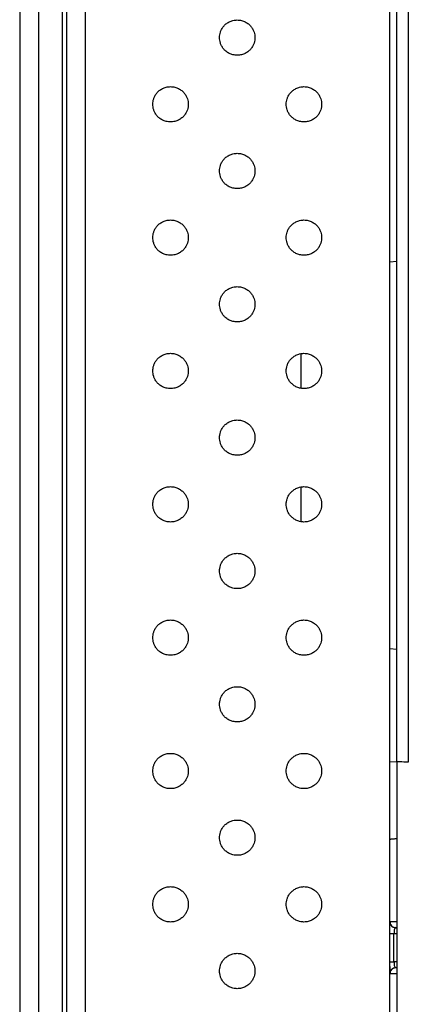
# Model space of a CAD drawing. Extents: x 0 to 61.2, y 0 to 39.6.
# Drawn here: x 41.4 to 42, y 25.1 to 26.7 of the extents above; entities that cross this region are included whole.
import ezdxf

# ---------------------------------------------------------------- set-up
doc = ezdxf.new("R2010")
doc.units = 0
doc.header["$LTSCALE"] = 0.9
doc.header["$MEASUREMENT"] = 0
doc.layers.add('PART', color=4, linetype='CONTINUOUS')

msp = doc.modelspace()

# ---------------------------------------------------------------- linework, layer by layer
at = {"layer": 'PART', "linetype": 'Continuous'}
for p, q in [((41.3839, 28.0969), (41.3839, 18.3332)), ((41.4153, 28.0969), (41.4153, 18.3332)), ((41.4547, 28.0969), (41.4547, 18.3332)), ((41.4626, 18.3332), (41.4626, 28.0969)), ((41.4932, 28.0371), (41.4932, 18.393)), ((42.002, 18.393), (42.002, 28.0371)), ((42.0138, 26.2956), (42.0138, 27.9987)), ((42.0328, 27.3869), (42.0328, 25.4582)), ((42.002, 26.2941), (42.0138, 26.2956)), ((42.0138, 25.6463), (42.0138, 26.2956)), ((41.854, 26.0829), (41.854, 26.1409)), ((41.854, 25.8601), (41.854, 25.918)), ((42.0138, 25.6463), (42.002, 25.6478)), ((42.0138, 25.4588), (42.0138, 25.6463)), ((42.002, 25.4592), (42.0138, 25.4588)), ((42.0138, 25.4588), (42.0138, 23.8314)), ((42.0107, 25.1816), (42.0102, 25.1821)), ((42.0119, 25.1814), (42.0109, 25.1816)), ((42.0116, 25.1814), (42.0138, 25.1814)), ((42.0089, 25.1246), (42.0089, 25.1717)), ((42.0089, 25.1717), (42.0138, 25.1716)), ((42.0138, 25.1247), (42.0089, 25.1246)), ((42.0116, 25.1148), (42.0138, 25.1149))]:
    msp.add_line(p, q, dxfattribs=at)
at = {"layer": 'PART', "linetype": 'Continuous', "flags": 128}
msp.add_lwpolyline([(42.0328, 25.4582), (42.029, 25.4583), (42.0255, 25.4584), (42.0222, 25.4585), (42.0193, 25.4586), (42.0169, 25.4587), (42.0152, 25.4588), (42.0141, 25.4588), (42.0138, 25.4588)], dxfattribs=at)
at = {"layer": 'PART', "linetype": 'Continuous'}
for points, knots in [([(41.7471, 26.6395), (41.7447, 26.6396), (41.74, 26.64), (41.7336, 26.6424), (41.7283, 26.646), (41.724, 26.6502), (41.7209, 26.6549), (41.7189, 26.6598), (41.7178, 26.6644), (41.7174, 26.669), (41.7178, 26.6735), (41.7189, 26.6782), (41.7209, 26.683), (41.724, 26.6877), (41.7283, 26.692), (41.7336, 26.6955), (41.74, 26.698), (41.7447, 26.6984), (41.7471, 26.6985)], [0, 0, 0, 0, 0.077404, 0.150555, 0.219448, 0.284084, 0.344456, 0.400569, 0.452417, 0.499999, 0.547578, 0.599423, 0.655533, 0.715906, 0.780541, 0.849438, 0.922591, 1, 1, 1, 1]), ([(41.7471, 26.6985), (41.7495, 26.6984), (41.7541, 26.698), (41.7605, 26.6955), (41.7659, 26.692), (41.7701, 26.6877), (41.7732, 26.683), (41.7753, 26.6782), (41.7764, 26.6735), (41.7767, 26.669), (41.7764, 26.6644), (41.7753, 26.6598), (41.7732, 26.6549), (41.7701, 26.6502), (41.7659, 26.646), (41.7605, 26.6424), (41.7541, 26.64), (41.7495, 26.6396), (41.7471, 26.6395)], [0, 0, 0, 0, 0.077407, 0.150559, 0.219454, 0.284089, 0.34446, 0.400573, 0.452418, 0.5, 0.547582, 0.599427, 0.655537, 0.715911, 0.780546, 0.849441, 0.922593, 1, 1, 1, 1]), ([(41.6357, 26.528), (41.6333, 26.5282), (41.6286, 26.5285), (41.6222, 26.531), (41.6168, 26.5345), (41.6126, 26.5388), (41.6095, 26.5435), (41.6075, 26.5483), (41.6064, 26.553), (41.606, 26.5576), (41.6064, 26.5621), (41.6075, 26.5668), (41.6095, 26.5716), (41.6126, 26.5763), (41.6168, 26.5806), (41.6222, 26.5841), (41.6286, 26.5866), (41.6333, 26.5869), (41.6357, 26.5871)], [0, 0, 0, 0, 0.077404, 0.150554, 0.219449, 0.284083, 0.344457, 0.40057, 0.452415, 0.5, 0.547579, 0.599424, 0.655533, 0.715907, 0.780542, 0.849437, 0.922592, 1, 1, 1, 1]), ([(41.6357, 26.5871), (41.6381, 26.5869), (41.6427, 26.5866), (41.6491, 26.5841), (41.6545, 26.5806), (41.6587, 26.5763), (41.6618, 26.5716), (41.6639, 26.5668), (41.665, 26.5621), (41.6653, 26.5576), (41.665, 26.553), (41.6639, 26.5483), (41.6618, 26.5435), (41.6587, 26.5388), (41.6545, 26.5345), (41.6491, 26.531), (41.6427, 26.5285), (41.6381, 26.5282), (41.6357, 26.528)], [0, 0, 0, 0, 0.077407, 0.150559, 0.219453, 0.28409, 0.344463, 0.400573, 0.452418, 0.5, 0.547582, 0.599427, 0.655537, 0.71591, 0.780547, 0.849441, 0.922593, 1, 1, 1, 1]), ([(41.8585, 26.528), (41.8561, 26.5282), (41.8514, 26.5285), (41.845, 26.531), (41.8397, 26.5345), (41.8354, 26.5388), (41.8323, 26.5435), (41.8303, 26.5483), (41.8292, 26.553), (41.8289, 26.5576), (41.8292, 26.5621), (41.8303, 26.5668), (41.8323, 26.5716), (41.8354, 26.5763), (41.8397, 26.5806), (41.845, 26.5841), (41.8514, 26.5866), (41.8561, 26.5869), (41.8585, 26.5871)], [0, 0, 0, 0, 0.077404, 0.150555, 0.219449, 0.284082, 0.344457, 0.40057, 0.452415, 0.5, 0.547579, 0.599423, 0.655533, 0.715906, 0.780542, 0.849436, 0.922592, 1, 1, 1, 1]), ([(41.8585, 26.5871), (41.8609, 26.5869), (41.8655, 26.5866), (41.8719, 26.5841), (41.8773, 26.5806), (41.8816, 26.5763), (41.8847, 26.5716), (41.8867, 26.5668), (41.8878, 26.5621), (41.8881, 26.5576), (41.8878, 26.553), (41.8867, 26.5483), (41.8847, 26.5435), (41.8816, 26.5388), (41.8773, 26.5345), (41.8719, 26.531), (41.8655, 26.5285), (41.8609, 26.5282), (41.8585, 26.528)], [0, 0, 0, 0, 0.077406, 0.150559, 0.219454, 0.284089, 0.344463, 0.400573, 0.452418, 0.5, 0.547582, 0.599427, 0.655537, 0.715911, 0.780546, 0.849441, 0.922594, 1, 1, 1, 1]), ([(41.7471, 26.4166), (41.7447, 26.4168), (41.74, 26.4171), (41.7336, 26.4196), (41.7283, 26.4231), (41.724, 26.4274), (41.7209, 26.4321), (41.7189, 26.4369), (41.7178, 26.4416), (41.7174, 26.4462), (41.7178, 26.4507), (41.7189, 26.4554), (41.7209, 26.4602), (41.724, 26.4649), (41.7283, 26.4692), (41.7336, 26.4727), (41.74, 26.4752), (41.7447, 26.4755), (41.7471, 26.4757)], [0, 0, 0, 0, 0.0774041, 0.1505542, 0.219449, 0.2840829, 0.3444573, 0.4005677, 0.4524156, 0.5000009, 0.5475799, 0.5994244, 0.6555341, 0.7159072, 0.7805423, 0.8494377, 0.9225911, 1, 1, 1, 1]), ([(41.7471, 26.4757), (41.7495, 26.4755), (41.7541, 26.4752), (41.7605, 26.4727), (41.7659, 26.4692), (41.7701, 26.4649), (41.7732, 26.4602), (41.7753, 26.4554), (41.7764, 26.4507), (41.7767, 26.4462), (41.7764, 26.4416), (41.7753, 26.4369), (41.7732, 26.4321), (41.7701, 26.4274), (41.7659, 26.4231), (41.7605, 26.4196), (41.7541, 26.4171), (41.7495, 26.4168), (41.7471, 26.4166)], [0, 0, 0, 0, 0.077407, 0.150559, 0.219453, 0.284089, 0.344463, 0.400573, 0.452417, 0.499999, 0.547582, 0.599426, 0.655539, 0.715913, 0.780546, 0.849441, 0.922593, 1, 1, 1, 1]), ([(41.6357, 26.3052), (41.6333, 26.3054), (41.6286, 26.3057), (41.6222, 26.3082), (41.6168, 26.3117), (41.6126, 26.316), (41.6095, 26.3207), (41.6075, 26.3255), (41.6064, 26.3302), (41.606, 26.3347), (41.6064, 26.3393), (41.6075, 26.344), (41.6095, 26.3488), (41.6126, 26.3535), (41.6168, 26.3578), (41.6222, 26.3613), (41.6286, 26.3638), (41.6333, 26.3641), (41.6357, 26.3643)], [0, 0, 0, 0, 0.077404, 0.150554, 0.219449, 0.284083, 0.344457, 0.400568, 0.452416, 0.500001, 0.54758, 0.599424, 0.655534, 0.715907, 0.780543, 0.849438, 0.922591, 1, 1, 1, 1]), ([(41.6357, 26.3643), (41.6381, 26.3641), (41.6427, 26.3638), (41.6491, 26.3613), (41.6545, 26.3578), (41.6587, 26.3535), (41.6618, 26.3488), (41.6639, 26.344), (41.665, 26.3393), (41.6653, 26.3347), (41.665, 26.3302), (41.6639, 26.3255), (41.6618, 26.3207), (41.6587, 26.316), (41.6545, 26.3117), (41.6491, 26.3082), (41.6427, 26.3057), (41.6381, 26.3054), (41.6357, 26.3052)], [0, 0, 0, 0, 0.0774071, 0.150558, 0.2194526, 0.2840887, 0.3444622, 0.4005725, 0.45242, 0.499999, 0.5475812, 0.5994287, 0.6555389, 0.7159124, 0.7805463, 0.8494409, 0.9225929, 1, 1, 1, 1]), ([(41.8585, 26.3052), (41.8561, 26.3054), (41.8514, 26.3057), (41.845, 26.3082), (41.8397, 26.3117), (41.8354, 26.316), (41.8323, 26.3207), (41.8303, 26.3255), (41.8292, 26.3302), (41.8289, 26.3347), (41.8292, 26.3393), (41.8303, 26.344), (41.8323, 26.3488), (41.8354, 26.3535), (41.8397, 26.3578), (41.845, 26.3613), (41.8514, 26.3638), (41.8561, 26.3641), (41.8585, 26.3643)], [0, 0, 0, 0, 0.077405, 0.150555, 0.219449, 0.284083, 0.344457, 0.400568, 0.452415, 0.500001, 0.54758, 0.599424, 0.655534, 0.715907, 0.780542, 0.849437, 0.922591, 1, 1, 1, 1]), ([(41.8585, 26.3643), (41.8609, 26.3641), (41.8655, 26.3638), (41.8719, 26.3613), (41.8773, 26.3578), (41.8816, 26.3535), (41.8847, 26.3488), (41.8867, 26.344), (41.8878, 26.3393), (41.8881, 26.3347), (41.8878, 26.3302), (41.8867, 26.3255), (41.8847, 26.3207), (41.8816, 26.316), (41.8773, 26.3117), (41.8719, 26.3082), (41.8655, 26.3057), (41.8609, 26.3054), (41.8585, 26.3052)], [0, 0, 0, 0, 0.077407, 0.150558, 0.219453, 0.284088, 0.344462, 0.400572, 0.45242, 0.499999, 0.547581, 0.599429, 0.655539, 0.715913, 0.780546, 0.849441, 0.922593, 1, 1, 1, 1]), ([(41.7471, 26.1938), (41.7447, 26.194), (41.74, 26.1943), (41.7336, 26.1968), (41.7283, 26.2003), (41.724, 26.2046), (41.7209, 26.2093), (41.7189, 26.2141), (41.7178, 26.2188), (41.7174, 26.2233), (41.7178, 26.2279), (41.7189, 26.2326), (41.7209, 26.2374), (41.724, 26.2421), (41.7283, 26.2464), (41.7336, 26.2499), (41.74, 26.2524), (41.7447, 26.2527), (41.7471, 26.2528)], [0, 0, 0, 0, 0.077404, 0.150554, 0.219447, 0.284084, 0.344458, 0.400568, 0.452416, 0.499999, 0.547578, 0.599425, 0.655532, 0.715905, 0.78054, 0.849438, 0.922591, 1, 1, 1, 1]), ([(41.7471, 26.2528), (41.7495, 26.2527), (41.7541, 26.2524), (41.7605, 26.2499), (41.7659, 26.2464), (41.7701, 26.2421), (41.7732, 26.2374), (41.7753, 26.2326), (41.7764, 26.2279), (41.7767, 26.2233), (41.7764, 26.2188), (41.7753, 26.2141), (41.7732, 26.2093), (41.7701, 26.2046), (41.7659, 26.2003), (41.7605, 26.1968), (41.7541, 26.1943), (41.7495, 26.194), (41.7471, 26.1938)], [0, 0, 0, 0, 0.077407, 0.150559, 0.219454, 0.284087, 0.344461, 0.400571, 0.452419, 0.500001, 0.54758, 0.599428, 0.655538, 0.715912, 0.780547, 0.849442, 0.922593, 1, 1, 1, 1]), ([(41.6357, 26.0824), (41.6333, 26.0825), (41.6286, 26.0829), (41.6222, 26.0854), (41.6168, 26.0889), (41.6126, 26.0932), (41.6095, 26.0979), (41.6075, 26.1027), (41.6064, 26.1074), (41.606, 26.1119), (41.6064, 26.1164), (41.6075, 26.1211), (41.6095, 26.126), (41.6126, 26.1306), (41.6168, 26.1349), (41.6222, 26.1384), (41.6286, 26.1409), (41.6333, 26.1413), (41.6357, 26.1414)], [0, 0, 0, 0, 0.077404, 0.150554, 0.219449, 0.284083, 0.344457, 0.400569, 0.452417, 0.500001, 0.54758, 0.599424, 0.655534, 0.715907, 0.780543, 0.849437, 0.922591, 1, 1, 1, 1]), ([(41.6357, 26.1414), (41.6381, 26.1413), (41.6427, 26.1409), (41.6491, 26.1384), (41.6545, 26.1349), (41.6587, 26.1306), (41.6618, 26.126), (41.6639, 26.1211), (41.665, 26.1164), (41.6653, 26.1119), (41.665, 26.1074), (41.6639, 26.1027), (41.6618, 26.0979), (41.6587, 26.0932), (41.6545, 26.0889), (41.6491, 26.0854), (41.6427, 26.0829), (41.6381, 26.0825), (41.6357, 26.0824)], [0, 0, 0, 0, 0.077407, 0.150558, 0.219453, 0.284089, 0.344463, 0.400573, 0.452419, 0.499999, 0.547582, 0.599428, 0.655538, 0.715911, 0.780546, 0.849441, 0.922593, 1, 1, 1, 1]), ([(41.8585, 26.0824), (41.8561, 26.0825), (41.8514, 26.0829), (41.845, 26.0854), (41.8397, 26.0889), (41.8354, 26.0932), (41.8323, 26.0979), (41.8303, 26.1027), (41.8292, 26.1074), (41.8289, 26.1119), (41.8292, 26.1164), (41.8303, 26.1211), (41.8323, 26.126), (41.8354, 26.1306), (41.8397, 26.1349), (41.845, 26.1384), (41.8514, 26.1409), (41.8561, 26.1413), (41.8585, 26.1414)], [0, 0, 0, 0, 0.077405, 0.150555, 0.219449, 0.284083, 0.344457, 0.400569, 0.452417, 0.500001, 0.547579, 0.599424, 0.655533, 0.715906, 0.780542, 0.849437, 0.922591, 1, 1, 1, 1]), ([(41.8585, 26.1414), (41.8609, 26.1413), (41.8655, 26.1409), (41.8719, 26.1384), (41.8773, 26.1349), (41.8816, 26.1306), (41.8847, 26.126), (41.8867, 26.1211), (41.8878, 26.1164), (41.8881, 26.1119), (41.8878, 26.1074), (41.8867, 26.1027), (41.8847, 26.0979), (41.8816, 26.0932), (41.8773, 26.0889), (41.8719, 26.0854), (41.8655, 26.0829), (41.8609, 26.0825), (41.8585, 26.0824)], [0, 0, 0, 0, 0.077406, 0.150558, 0.219453, 0.284089, 0.344462, 0.400573, 0.452419, 0.499999, 0.547582, 0.599428, 0.655538, 0.715912, 0.780546, 0.849441, 0.922594, 1, 1, 1, 1]), ([(41.7471, 25.971), (41.7447, 25.9711), (41.74, 25.9715), (41.7336, 25.9739), (41.7283, 25.9775), (41.724, 25.9817), (41.7209, 25.9864), (41.7189, 25.9912), (41.7178, 25.9959), (41.7174, 26.0005), (41.7178, 26.005), (41.7189, 26.0097), (41.7209, 26.0145), (41.724, 26.0192), (41.7283, 26.0235), (41.7336, 26.027), (41.74, 26.0295), (41.7447, 26.0298), (41.7471, 26.03)], [0, 0, 0, 0, 0.077404, 0.150554, 0.219448, 0.284083, 0.344458, 0.400568, 0.452416, 0.5, 0.547579, 0.599423, 0.655533, 0.715906, 0.780541, 0.849438, 0.922591, 1, 1, 1, 1]), ([(41.7471, 26.03), (41.7495, 26.0298), (41.7541, 26.0295), (41.7605, 26.027), (41.7659, 26.0235), (41.7701, 26.0192), (41.7732, 26.0145), (41.7753, 26.0097), (41.7764, 26.005), (41.7767, 26.0005), (41.7764, 25.9959), (41.7753, 25.9912), (41.7732, 25.9864), (41.7701, 25.9817), (41.7659, 25.9775), (41.7605, 25.9739), (41.7541, 25.9715), (41.7495, 25.9711), (41.7471, 25.971)], [0, 0, 0, 0, 0.077407, 0.150559, 0.219454, 0.284088, 0.344462, 0.400572, 0.452418, 0.5, 0.547581, 0.599427, 0.655539, 0.715911, 0.780547, 0.849442, 0.922593, 1, 1, 1, 1]), ([(41.6357, 25.8595), (41.6333, 25.8597), (41.6286, 25.86), (41.6222, 25.8625), (41.6168, 25.866), (41.6126, 25.8703), (41.6095, 25.875), (41.6075, 25.8798), (41.6064, 25.8845), (41.606, 25.8891), (41.6064, 25.8936), (41.6075, 25.8983), (41.6095, 25.9031), (41.6126, 25.9078), (41.6168, 25.9121), (41.6222, 25.9156), (41.6286, 25.9181), (41.6333, 25.9184), (41.6357, 25.9186)], [0, 0, 0, 0, 0.077404, 0.150555, 0.219449, 0.284084, 0.344456, 0.400568, 0.452416, 0.5, 0.547579, 0.599424, 0.655533, 0.715907, 0.780542, 0.849438, 0.922591, 1, 1, 1, 1]), ([(41.6357, 25.9186), (41.6381, 25.9184), (41.6427, 25.9181), (41.6491, 25.9156), (41.6545, 25.9121), (41.6587, 25.9078), (41.6618, 25.9031), (41.6639, 25.8983), (41.665, 25.8936), (41.6653, 25.8891), (41.665, 25.8845), (41.6639, 25.8798), (41.6618, 25.875), (41.6587, 25.8703), (41.6545, 25.866), (41.6491, 25.8625), (41.6427, 25.86), (41.6381, 25.8597), (41.6357, 25.8595)], [0, 0, 0, 0, 0.077407, 0.150558, 0.219453, 0.284088, 0.344461, 0.400573, 0.452419, 0.5, 0.547582, 0.599428, 0.655538, 0.715912, 0.780546, 0.849441, 0.922593, 1, 1, 1, 1]), ([(41.8585, 25.8595), (41.8561, 25.8597), (41.8514, 25.86), (41.845, 25.8625), (41.8397, 25.866), (41.8354, 25.8703), (41.8323, 25.875), (41.8303, 25.8798), (41.8292, 25.8845), (41.8289, 25.8891), (41.8292, 25.8936), (41.8303, 25.8983), (41.8323, 25.9031), (41.8354, 25.9078), (41.8397, 25.9121), (41.845, 25.9156), (41.8514, 25.9181), (41.8561, 25.9184), (41.8585, 25.9186)], [0, 0, 0, 0, 0.077405, 0.150555, 0.219448, 0.284083, 0.344457, 0.400569, 0.452416, 0.5, 0.547579, 0.599423, 0.655533, 0.715906, 0.780542, 0.849437, 0.922591, 1, 1, 1, 1]), ([(41.8585, 25.9186), (41.8609, 25.9184), (41.8655, 25.9181), (41.8719, 25.9156), (41.8773, 25.9121), (41.8816, 25.9078), (41.8847, 25.9031), (41.8867, 25.8983), (41.8878, 25.8936), (41.8881, 25.8891), (41.8878, 25.8845), (41.8867, 25.8798), (41.8847, 25.875), (41.8816, 25.8703), (41.8773, 25.866), (41.8719, 25.8625), (41.8655, 25.86), (41.8609, 25.8597), (41.8585, 25.8595)], [0, 0, 0, 0, 0.077406, 0.150558, 0.219453, 0.284088, 0.344461, 0.400573, 0.452419, 0.5, 0.547582, 0.599428, 0.655538, 0.715912, 0.780546, 0.849441, 0.922594, 1, 1, 1, 1]), ([(41.7471, 25.7481), (41.7447, 25.7483), (41.74, 25.7486), (41.7336, 25.7511), (41.7283, 25.7546), (41.724, 25.7589), (41.7209, 25.7636), (41.7189, 25.7684), (41.7178, 25.7731), (41.7174, 25.7777), (41.7178, 25.7822), (41.7189, 25.7869), (41.7209, 25.7917), (41.724, 25.7964), (41.7283, 25.8007), (41.7336, 25.8042), (41.74, 25.8067), (41.7447, 25.807), (41.7471, 25.8072)], [0, 0, 0, 0, 0.077404, 0.150554, 0.219449, 0.284083, 0.344457, 0.400569, 0.452417, 0.500001, 0.54758, 0.599424, 0.655534, 0.715907, 0.780542, 0.849437, 0.922591, 1, 1, 1, 1]), ([(41.7471, 25.8072), (41.7495, 25.807), (41.7541, 25.8067), (41.7605, 25.8042), (41.7659, 25.8007), (41.7701, 25.7964), (41.7732, 25.7917), (41.7753, 25.7869), (41.7764, 25.7822), (41.7767, 25.7777), (41.7764, 25.7731), (41.7753, 25.7684), (41.7732, 25.7636), (41.7701, 25.7589), (41.7659, 25.7546), (41.7605, 25.7511), (41.7541, 25.7486), (41.7495, 25.7483), (41.7471, 25.7481)], [0, 0, 0, 0, 0.077407, 0.150558, 0.219453, 0.284089, 0.344463, 0.400573, 0.452419, 0.499999, 0.547582, 0.599428, 0.655538, 0.715912, 0.780547, 0.849441, 0.922593, 1, 1, 1, 1]), ([(41.6357, 25.6367), (41.6333, 25.6369), (41.6286, 25.6372), (41.6222, 25.6397), (41.6168, 25.6432), (41.6126, 25.6475), (41.6095, 25.6522), (41.6075, 25.657), (41.6064, 25.6617), (41.606, 25.6662), (41.6064, 25.6708), (41.6075, 25.6755), (41.6095, 25.6803), (41.6126, 25.685), (41.6168, 25.6893), (41.6222, 25.6928), (41.6286, 25.6953), (41.6333, 25.6956), (41.6357, 25.6958)], [0, 0, 0, 0, 0.077404, 0.150554, 0.219448, 0.284084, 0.344457, 0.400568, 0.452416, 0.5, 0.547579, 0.599423, 0.655533, 0.715906, 0.780542, 0.849438, 0.922591, 1, 1, 1, 1]), ([(41.6357, 25.6958), (41.6381, 25.6956), (41.6427, 25.6953), (41.6491, 25.6928), (41.6545, 25.6893), (41.6587, 25.685), (41.6618, 25.6803), (41.6639, 25.6755), (41.665, 25.6708), (41.6653, 25.6662), (41.665, 25.6617), (41.6639, 25.657), (41.6618, 25.6522), (41.6587, 25.6475), (41.6545, 25.6432), (41.6491, 25.6397), (41.6427, 25.6372), (41.6381, 25.6369), (41.6357, 25.6367)], [0, 0, 0, 0, 0.077407, 0.150559, 0.219454, 0.284089, 0.344462, 0.400572, 0.452418, 0.5, 0.547581, 0.599427, 0.655539, 0.715911, 0.780547, 0.849442, 0.922593, 1, 1, 1, 1]), ([(41.8585, 25.6367), (41.8561, 25.6369), (41.8514, 25.6372), (41.845, 25.6397), (41.8397, 25.6432), (41.8354, 25.6475), (41.8323, 25.6522), (41.8303, 25.657), (41.8292, 25.6617), (41.8289, 25.6662), (41.8292, 25.6708), (41.8303, 25.6755), (41.8323, 25.6803), (41.8354, 25.685), (41.8397, 25.6893), (41.845, 25.6928), (41.8514, 25.6953), (41.8561, 25.6956), (41.8585, 25.6958)], [0, 0, 0, 0, 0.077405, 0.150555, 0.219448, 0.284083, 0.344458, 0.400568, 0.452416, 0.5, 0.547579, 0.599423, 0.655533, 0.715906, 0.780541, 0.849437, 0.922591, 1, 1, 1, 1]), ([(41.8585, 25.6958), (41.8609, 25.6956), (41.8655, 25.6953), (41.8719, 25.6928), (41.8773, 25.6893), (41.8816, 25.685), (41.8847, 25.6803), (41.8867, 25.6755), (41.8878, 25.6708), (41.8881, 25.6662), (41.8878, 25.6617), (41.8867, 25.657), (41.8847, 25.6522), (41.8816, 25.6475), (41.8773, 25.6432), (41.8719, 25.6397), (41.8655, 25.6372), (41.8609, 25.6369), (41.8585, 25.6367)], [0, 0, 0, 0, 0.077406, 0.150559, 0.219454, 0.284088, 0.344462, 0.400572, 0.452418, 0.5, 0.547581, 0.599427, 0.655539, 0.715911, 0.780547, 0.849442, 0.922594, 1, 1, 1, 1]), ([(41.7471, 25.5253), (41.7447, 25.5255), (41.74, 25.5258), (41.7336, 25.5283), (41.7283, 25.5318), (41.724, 25.5361), (41.7209, 25.5408), (41.7189, 25.5456), (41.7178, 25.5503), (41.7174, 25.5548), (41.7178, 25.5594), (41.7189, 25.5641), (41.7209, 25.5689), (41.724, 25.5736), (41.7283, 25.5779), (41.7336, 25.5814), (41.74, 25.5839), (41.7447, 25.5842), (41.7471, 25.5843)], [0, 0, 0, 0, 0.077404, 0.1505546, 0.2194485, 0.2840836, 0.3444567, 0.4005685, 0.4524164, 0.5000002, 0.5475792, 0.5994237, 0.6555334, 0.7159065, 0.7805416, 0.8494379, 0.9225913, 1, 1, 1, 1]), ([(41.7471, 25.5843), (41.7495, 25.5842), (41.7541, 25.5839), (41.7605, 25.5814), (41.7659, 25.5779), (41.7701, 25.5736), (41.7732, 25.5689), (41.7753, 25.5641), (41.7764, 25.5594), (41.7767, 25.5548), (41.7764, 25.5503), (41.7753, 25.5456), (41.7732, 25.5408), (41.7701, 25.5361), (41.7659, 25.5318), (41.7605, 25.5283), (41.7541, 25.5258), (41.7495, 25.5255), (41.7471, 25.5253)], [0, 0, 0, 0, 0.077407, 0.150558, 0.219453, 0.284088, 0.344462, 0.400573, 0.452419, 0.5, 0.547582, 0.599428, 0.655538, 0.715912, 0.780546, 0.849441, 0.922593, 1, 1, 1, 1]), ([(41.6357, 25.4139), (41.6333, 25.414), (41.6286, 25.4144), (41.6222, 25.4169), (41.6168, 25.4204), (41.6126, 25.4247), (41.6095, 25.4294), (41.6075, 25.4342), (41.6064, 25.4389), (41.606, 25.4434), (41.6064, 25.4479), (41.6075, 25.4526), (41.6095, 25.4575), (41.6126, 25.4621), (41.6168, 25.4664), (41.6222, 25.4699), (41.6286, 25.4724), (41.6333, 25.4728), (41.6357, 25.4729)], [0, 0, 0, 0, 0.077404, 0.150554, 0.219449, 0.284083, 0.344457, 0.400569, 0.452417, 0.500001, 0.54758, 0.599424, 0.655534, 0.715907, 0.780543, 0.849437, 0.922591, 1, 1, 1, 1]), ([(41.6357, 25.4729), (41.6381, 25.4728), (41.6427, 25.4724), (41.6491, 25.4699), (41.6545, 25.4664), (41.6587, 25.4621), (41.6618, 25.4575), (41.6639, 25.4526), (41.665, 25.4479), (41.6653, 25.4434), (41.665, 25.4389), (41.6639, 25.4342), (41.6618, 25.4294), (41.6587, 25.4247), (41.6545, 25.4204), (41.6491, 25.4169), (41.6427, 25.4144), (41.6381, 25.414), (41.6357, 25.4139)], [0, 0, 0, 0, 0.077407, 0.150558, 0.219453, 0.284089, 0.344462, 0.400573, 0.452419, 0.499999, 0.547581, 0.599427, 0.655538, 0.715911, 0.780547, 0.849442, 0.922593, 1, 1, 1, 1]), ([(41.8585, 25.4139), (41.8561, 25.414), (41.8514, 25.4144), (41.845, 25.4169), (41.8397, 25.4204), (41.8354, 25.4247), (41.8323, 25.4294), (41.8303, 25.4342), (41.8292, 25.4389), (41.8289, 25.4434), (41.8292, 25.4479), (41.8303, 25.4526), (41.8323, 25.4575), (41.8354, 25.4621), (41.8397, 25.4664), (41.845, 25.4699), (41.8514, 25.4724), (41.8561, 25.4728), (41.8585, 25.4729)], [0, 0, 0, 0, 0.077405, 0.150555, 0.219449, 0.284083, 0.344457, 0.400569, 0.452417, 0.500001, 0.547579, 0.599424, 0.655533, 0.715906, 0.780542, 0.849437, 0.922591, 1, 1, 1, 1]), ([(41.8585, 25.4729), (41.8609, 25.4728), (41.8655, 25.4724), (41.8719, 25.4699), (41.8773, 25.4664), (41.8816, 25.4621), (41.8847, 25.4575), (41.8867, 25.4526), (41.8878, 25.4479), (41.8881, 25.4434), (41.8878, 25.4389), (41.8867, 25.4342), (41.8847, 25.4294), (41.8816, 25.4247), (41.8773, 25.4204), (41.8719, 25.4169), (41.8655, 25.4144), (41.8609, 25.414), (41.8585, 25.4139)], [0, 0, 0, 0, 0.077406, 0.150558, 0.219453, 0.284089, 0.344462, 0.400573, 0.452419, 0.499999, 0.547581, 0.599427, 0.655538, 0.715911, 0.780547, 0.849442, 0.922594, 1, 1, 1, 1]), ([(41.7471, 25.3025), (41.7447, 25.3026), (41.74, 25.303), (41.7336, 25.3054), (41.7283, 25.3089), (41.724, 25.3132), (41.7209, 25.3179), (41.7189, 25.3227), (41.7178, 25.3274), (41.7174, 25.332), (41.7178, 25.3365), (41.7189, 25.3412), (41.7209, 25.346), (41.724, 25.3507), (41.7283, 25.355), (41.7336, 25.3585), (41.74, 25.361), (41.7447, 25.3613), (41.7471, 25.3615)], [0, 0, 0, 0, 0.077404, 0.150554, 0.219448, 0.284083, 0.344458, 0.400568, 0.452416, 0.5, 0.547579, 0.599423, 0.655533, 0.715906, 0.780541, 0.849438, 0.922591, 1, 1, 1, 1]), ([(41.7471, 25.3615), (41.7495, 25.3613), (41.7541, 25.361), (41.7605, 25.3585), (41.7659, 25.355), (41.7701, 25.3507), (41.7732, 25.346), (41.7753, 25.3412), (41.7764, 25.3365), (41.7767, 25.332), (41.7764, 25.3274), (41.7753, 25.3227), (41.7732, 25.3179), (41.7701, 25.3132), (41.7659, 25.3089), (41.7605, 25.3054), (41.7541, 25.303), (41.7495, 25.3026), (41.7471, 25.3025)], [0, 0, 0, 0, 0.077407, 0.150559, 0.219454, 0.284088, 0.344462, 0.400572, 0.452418, 0.5, 0.547581, 0.599427, 0.655539, 0.715911, 0.780547, 0.849442, 0.922593, 1, 1, 1, 1]), ([(42.002, 25.3296), (42.002, 25.3296), (42.0022, 25.3296), (42.0031, 25.3297), (42.0041, 25.3298), (42.005, 25.3299), (42.0062, 25.33), (42.0077, 25.3301), (42.0098, 25.3303), (42.0119, 25.3305), (42.0134, 25.3306), (42.0138, 25.3307)], [0, 0, 0, 0, 0.15925, 0.322832, 0.406362, 0.490992, 0.576731, 0.663579, 0.79342, 0.947339, 1, 1, 1, 1]), ([(41.6357, 25.191), (41.6333, 25.1912), (41.6286, 25.1915), (41.6222, 25.194), (41.6168, 25.1975), (41.6126, 25.2018), (41.6095, 25.2065), (41.6075, 25.2113), (41.6064, 25.216), (41.606, 25.2206), (41.6064, 25.2251), (41.6075, 25.2298), (41.6095, 25.2346), (41.6126, 25.2393), (41.6168, 25.2436), (41.6222, 25.2471), (41.6286, 25.2496), (41.6333, 25.2499), (41.6357, 25.2501)], [0, 0, 0, 0, 0.077404, 0.150555, 0.219449, 0.284084, 0.344456, 0.400568, 0.452416, 0.5, 0.547579, 0.599424, 0.655533, 0.715907, 0.780542, 0.849438, 0.922591, 1, 1, 1, 1]), ([(41.6357, 25.2501), (41.6381, 25.2499), (41.6427, 25.2496), (41.6491, 25.2471), (41.6545, 25.2436), (41.6587, 25.2393), (41.6618, 25.2346), (41.6639, 25.2298), (41.665, 25.2251), (41.6653, 25.2206), (41.665, 25.216), (41.6639, 25.2113), (41.6618, 25.2065), (41.6587, 25.2018), (41.6545, 25.1975), (41.6491, 25.194), (41.6427, 25.1915), (41.6381, 25.1912), (41.6357, 25.191)], [0, 0, 0, 0, 0.077407, 0.150558, 0.219453, 0.284089, 0.344461, 0.400573, 0.452419, 0.5, 0.547582, 0.599428, 0.655538, 0.715911, 0.780546, 0.849441, 0.922593, 1, 1, 1, 1]), ([(41.8585, 25.191), (41.8561, 25.1912), (41.8514, 25.1915), (41.845, 25.194), (41.8397, 25.1975), (41.8354, 25.2018), (41.8323, 25.2065), (41.8303, 25.2113), (41.8292, 25.216), (41.8289, 25.2206), (41.8292, 25.2251), (41.8303, 25.2298), (41.8323, 25.2346), (41.8354, 25.2393), (41.8397, 25.2436), (41.845, 25.2471), (41.8514, 25.2496), (41.8561, 25.2499), (41.8585, 25.2501)], [0, 0, 0, 0, 0.077405, 0.150555, 0.219448, 0.284083, 0.344457, 0.400569, 0.452416, 0.5, 0.547579, 0.599423, 0.655533, 0.715906, 0.780542, 0.849437, 0.922591, 1, 1, 1, 1]), ([(41.8585, 25.2501), (41.8609, 25.2499), (41.8655, 25.2496), (41.8719, 25.2471), (41.8773, 25.2436), (41.8816, 25.2393), (41.8847, 25.2346), (41.8867, 25.2298), (41.8878, 25.2251), (41.8881, 25.2206), (41.8878, 25.216), (41.8867, 25.2113), (41.8847, 25.2065), (41.8816, 25.2018), (41.8773, 25.1975), (41.8719, 25.194), (41.8655, 25.1915), (41.8609, 25.1912), (41.8585, 25.191)], [0, 0, 0, 0, 0.077406, 0.150558, 0.219453, 0.284089, 0.344461, 0.400573, 0.452419, 0.5, 0.547582, 0.599428, 0.655538, 0.715912, 0.780546, 0.849441, 0.922594, 1, 1, 1, 1]), ([(42.002, 25.1913), (42.0021, 25.19), (42.0023, 25.1875), (42.0039, 25.1856), (42.0046, 25.1846)], [0, 0, 0, 0, 0.521864, 1, 1, 1, 1]), ([(42.002, 25.1888), (42.002, 25.1888), (42.002, 25.1889), (42.002, 25.1887), (42.002, 25.1884)], [0, 0, 0, 0, 0.090524, 1, 1, 1, 1]), ([(42.0057, 25.1836), (42.0051, 25.1841), (42.0042, 25.1849), (42.0033, 25.1862), (42.0027, 25.1872), (42.0023, 25.1881), (42.0022, 25.1884), (42.0021, 25.1886)], [0, 0, 0, 0, 0.269234, 0.42725, 0.598647, 0.787498, 1, 1, 1, 1]), ([(42.0023, 25.1915), (42.0024, 25.1906), (42.0025, 25.1887), (42.0037, 25.1859), (42.0056, 25.1836), (42.0074, 25.1826), (42.0083, 25.1822)], [0, 0, 0, 0, 0.233267, 0.484809, 0.744467, 1, 1, 1, 1]), ([(42.0138, 25.1912), (42.0133, 25.1912), (42.0115, 25.1912), (42.0089, 25.1912), (42.0062, 25.1912), (42.0042, 25.1912), (42.0029, 25.1913), (42.0025, 25.1913), (42.0024, 25.1913)], [0, 0, 0, 0, 0.081367, 0.298514, 0.503, 0.694813, 0.873948, 1, 1, 1, 1]), ([(42.0049, 25.1843), (42.0059, 25.1835), (42.0078, 25.1819), (42.0103, 25.1816), (42.0116, 25.1814)], [0, 0, 0, 0, 0.4916039, 1, 1, 1, 1]), ([(42.0074, 25.1831), (42.0076, 25.1827), (42.0077, 25.1824), (42.0083, 25.1822), (42.0083, 25.1822)], [0, 0, 0, 0, 0.9954173, 1, 1, 1, 1]), ([(42.0116, 25.1814), (42.0113, 25.1813), (42.0107, 25.1811), (42.01, 25.1797), (42.0094, 25.1781), (42.0091, 25.1761), (42.0089, 25.1739), (42.0089, 25.1724), (42.0089, 25.1717)], [0, 0, 0, 0, 0.243359, 0.424276, 0.582813, 0.73027, 0.868554, 1, 1, 1, 1]), ([(42.0107, 25.1816), (42.0111, 25.1816), (42.0119, 25.1816), (42.0133, 25.1816), (42.0138, 25.1815)], [0, 0, 0, 0, 0.631872, 1, 1, 1, 1]), ([(42.002, 25.1717), (42.0021, 25.1717), (42.0022, 25.1717), (42.0038, 25.1717), (42.006, 25.1717), (42.0079, 25.1717), (42.0089, 25.1717)], [0, 0, 0, 0, 0.250004, 0.499999, 0.750001, 1, 1, 1, 1]), ([(41.7471, 25.0796), (41.7447, 25.0798), (41.74, 25.0801), (41.7336, 25.0826), (41.7283, 25.0861), (41.724, 25.0904), (41.7209, 25.0951), (41.7189, 25.0999), (41.7178, 25.1046), (41.7174, 25.1091), (41.7178, 25.1137), (41.7189, 25.1184), (41.7209, 25.1232), (41.724, 25.1279), (41.7283, 25.1322), (41.7336, 25.1357), (41.74, 25.1382), (41.7447, 25.1385), (41.7471, 25.1387)], [0, 0, 0, 0, 0.077404, 0.150554, 0.219448, 0.284083, 0.344457, 0.400569, 0.452417, 0.499999, 0.54758, 0.599424, 0.655534, 0.715907, 0.780542, 0.849437, 0.922591, 1, 1, 1, 1]), ([(41.7471, 25.1387), (41.7495, 25.1385), (41.7541, 25.1382), (41.7605, 25.1357), (41.7659, 25.1322), (41.7701, 25.1279), (41.7732, 25.1232), (41.7753, 25.1184), (41.7764, 25.1137), (41.7767, 25.1091), (41.7764, 25.1046), (41.7753, 25.0999), (41.7732, 25.0951), (41.7701, 25.0904), (41.7659, 25.0861), (41.7605, 25.0826), (41.7541, 25.0801), (41.7495, 25.0798), (41.7471, 25.0796)], [0, 0, 0, 0, 0.077407, 0.150558, 0.219453, 0.284089, 0.344463, 0.400572, 0.452419, 0.500001, 0.547581, 0.599428, 0.655537, 0.715911, 0.780547, 0.849442, 0.922593, 1, 1, 1, 1]), ([(42.002, 25.1246), (42.0021, 25.1246), (42.0022, 25.1246), (42.0038, 25.1246), (42.006, 25.1246), (42.0079, 25.1246), (42.0089, 25.1246)], [0, 0, 0, 0, 0.250004, 0.499999, 0.750001, 1, 1, 1, 1]), ([(42.002, 25.1164), (42.002, 25.1161), (42.002, 25.1143), (42.002, 25.1115), (42.002, 25.1087), (42.002, 25.1072), (42.002, 25.107), (42.0022, 25.1077), (42.0027, 25.109), (42.0035, 25.1104), (42.0049, 25.1122), (42.0066, 25.1135), (42.0079, 25.114), (42.0083, 25.1141)], [0, 0, 0, 0, 0.037173, 0.19794, 0.345304, 0.46925, 0.569192, 0.651379, 0.722858, 0.789136, 0.852339, 0.963531, 1, 1, 1, 1]), ([(42.002, 25.105), (42.0021, 25.1063), (42.0024, 25.1088), (42.004, 25.1108), (42.0048, 25.1118)], [0, 0, 0, 0, 0.503243, 1, 1, 1, 1]), ([(42.0083, 25.1141), (42.0074, 25.1136), (42.0056, 25.1127), (42.0037, 25.1103), (42.0025, 25.1076), (42.0024, 25.1057), (42.0023, 25.1047)], [0, 0, 0, 0, 0.25554, 0.515204, 0.766742, 1, 1, 1, 1]), ([(42.0085, 25.1141), (42.0084, 25.1141), (42.0078, 25.1139), (42.0076, 25.1135), (42.0074, 25.1132)], [0, 0, 0, 0, 0.084886, 1, 1, 1, 1]), ([(42.0079, 25.114), (42.0079, 25.114), (42.008, 25.1141), (42.0093, 25.1142), (42.0105, 25.1145), (42.0116, 25.1148)], [0, 0, 0, 0, 0.0157318, 0.1080036, 1, 1, 1, 1]), ([(42.0089, 25.1246), (42.0089, 25.1235), (42.0089, 25.1212), (42.0094, 25.1181), (42.0101, 25.1161), (42.0109, 25.115), (42.0114, 25.1149), (42.0116, 25.1148)], [0, 0, 0, 0, 0.197061, 0.407635, 0.655867, 0.815941, 1, 1, 1, 1]), ([(42.0138, 25.1147), (42.0133, 25.1147), (42.0119, 25.1147), (42.0112, 25.1147), (42.0107, 25.1146)], [0, 0, 0, 0, 0.357335, 1, 1, 1, 1]), ([(42.0024, 25.105), (42.0025, 25.105), (42.0029, 25.105), (42.0042, 25.105), (42.0062, 25.105), (42.0089, 25.1051), (42.0115, 25.1051), (42.0133, 25.1051), (42.0138, 25.1051)], [0, 0, 0, 0, 0.1215547, 0.3015784, 0.4943626, 0.6998925, 0.918158, 1, 1, 1, 1])]:
    msp.add_open_spline(points, degree=3, knots=knots, dxfattribs=at)

doc.saveas('drawing.dxf')
